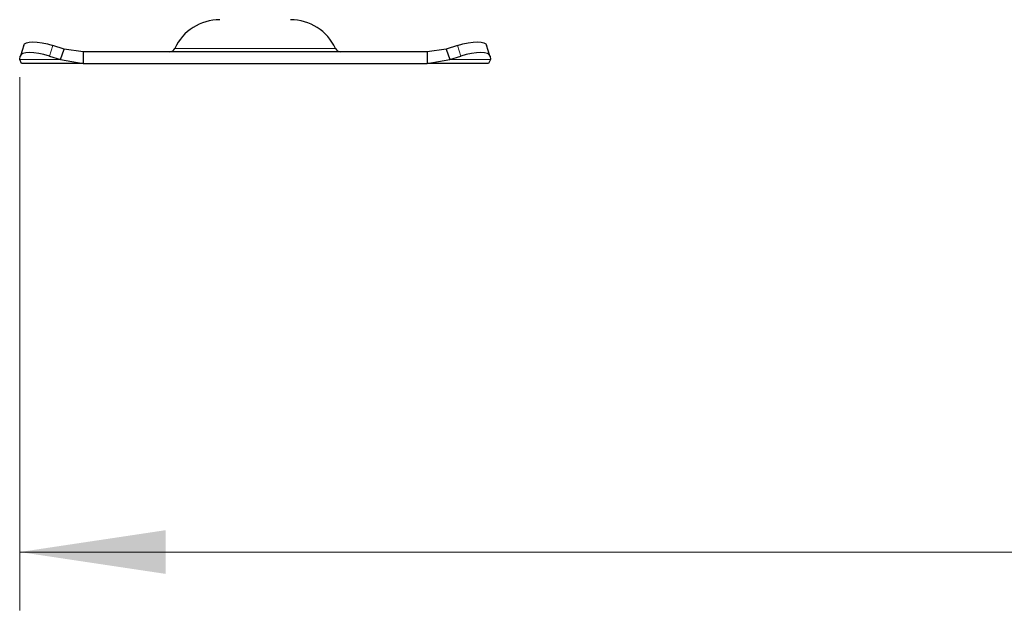
# Model space of a CAD drawing. Units: millimetres. Extents: x 0 to 420, y 0 to 297.
# Drawn here: x 354 to 371, y 229 to 239 of the extents above; entities that cross this region are included whole.
import ezdxf

# ---------------------------------------------------------------- set-up
doc = ezdxf.new("R2010")
doc.units = ezdxf.units.MM
doc.styles.add('SLDTEXTSTYLE0', font='TXT', dxfattribs={"width": 0.605})
doc.dimstyles.new('SLDDIMSTYLE2', dxfattribs={"dimtxt": 2.568319, "dimasz": 2.5, "dimexe": 0, "dimexo": 0.0625, "dimgap": 0.64208, "dimtad": 1, "dimdec": 0, "dimlfac": 10, "dimrnd": 1e-09, "dimzin": 12, "dimdsep": 46, "dimtxsty": 'SLDTEXTSTYLE0', "dimsah": 1, "dimcen": 0.09, "dimadec": 0, "dimazin": 3, "dimtfac": 1, "dimtdec": 3, "dimtofl": 0, "dimtmove": 0, "dimatfit": 3, "dimfxl": 0, "dimfrac": 2, "dimtolj": 1, "dimtzin": 12, "dimarcsym": 0})

# ---------------------------------------------------------------- blocks, each defined once
blk = doc.blocks.new('_D_7')
at = {"color": 7, "linetype": 'Continuous', "lineweight": 0}
for p, q in [((354.497, 238.431), (354.497, 229.285)), ((404.914, 238.431), (404.914, 229.285)), ((354.497, 230.285), (404.914, 230.285))]:
    blk.add_line(p, q, dxfattribs=at)
at = {"color": 7, "linetype": 'Continuous', "lineweight": 18}
for points in [[(354.497, 230.285), (356.997, 229.91), (356.997, 230.66)], [(404.914, 230.285), (402.414, 230.66), (402.414, 229.91)]]:
    blk.add_solid(points, dxfattribs=at)
at = {"color": 7, "linetype": 'Continuous', "lineweight": 18, "insert": (376.765, 233.696), "char_height": 2.6458, "attachment_point": 1, "style": 'SLDTEXTSTYLE0'}
blk.add_mtext('504', dxfattribs=at)

msp = doc.modelspace()

# ---------------------------------------------------------------- linework, layer by layer
at = {"color": 7, "linetype": 'Continuous', "lineweight": 25}
for p, q in [((354.5674, 238.979), (354.5076, 238.7978)), ((355.2563, 238.9121), (355.0657, 238.9719)), ((355.1966, 238.7309), (355.2563, 238.9121)), ((355.5813, 238.8653), (355.2563, 238.9121)), ((355.5813, 238.8653), (355.5813, 238.6653)), ((361.4791, 238.8653), (355.5813, 238.8653)), ((361.804, 238.9121), (361.4791, 238.8653)), ((361.4791, 238.8653), (361.4791, 238.6653)), ((361.9947, 238.9719), (361.804, 238.9121)), ((361.804, 238.9121), (361.8638, 238.7309)), ((362.5527, 238.7978), (362.493, 238.979)), ((354.4966, 238.7309), (354.5059, 238.7906)), ((354.5302, 238.6653), (354.4966, 238.7309)), ((355.0059, 238.7906), (355.1966, 238.7309)), ((355.1966, 238.7309), (355.5813, 238.6653)), ((361.4791, 238.6653), (361.8638, 238.7309)), ((361.8638, 238.7309), (362.0544, 238.7906)), ((362.5638, 238.7309), (362.5302, 238.6653)), ((362.5544, 238.7906), (362.5638, 238.7309)), ((355.5813, 238.6653), (354.5302, 238.6653)), ((355.5813, 238.6653), (361.4791, 238.6653)), ((362.5302, 238.6653), (361.4791, 238.6653))]:
    msp.add_line(p, q, dxfattribs=at)
at = {"color": 8, "linetype": 'Continuous', "lineweight": 18}
for p, q in [((355.0657, 238.9719), (355.0059, 238.7906)), ((357.1545, 238.9232), (359.9059, 238.9232)), ((362.0544, 238.7906), (361.9947, 238.9719)), ((355.1966, 238.7309), (354.4966, 238.7309)), ((362.5638, 238.7309), (361.8638, 238.7309))]:
    msp.add_line(p, q, dxfattribs=at)
at = {"color": 7, "linetype": 'Continuous', "lineweight": 25, "flags": 128}
for points in [[(354.5674, 238.979), (354.5794, 238.9982), (354.6109, 239.0177), (354.659, 239.0297), (354.7218, 239.0338), (354.797, 239.0297), (354.8815, 239.0177), (354.9723, 238.9982), (355.0657, 238.9719)], [(361.9947, 238.9719), (362.0881, 238.9982), (362.1788, 239.0177), (362.2634, 239.0297), (362.3385, 239.0338), (362.4013, 239.0297), (362.4494, 239.0177), (362.481, 238.9982), (362.493, 238.979)], [(355.0059, 238.7906), (354.9125, 238.8169), (354.8218, 238.8364), (354.7372, 238.8485), (354.6621, 238.8525), (354.5993, 238.8485), (354.5512, 238.8364), (354.5197, 238.8169), (354.5059, 238.7906)], [(362.5544, 238.7906), (362.5407, 238.8169), (362.5092, 238.8364), (362.4611, 238.8485), (362.3983, 238.8525), (362.3232, 238.8485), (362.2386, 238.8364), (362.1479, 238.8169), (362.0544, 238.7906)]]:
    msp.add_lwpolyline(points, dxfattribs=at)
at = {"color": 7, "linetype": 'Continuous', "lineweight": 25}
for centre, radius, start, end in [((357.9255, 238.5653), 0.85, 90, 155.09894), ((359.1349, 238.5653), 0.85, 24.90106, 90), ((357.0638, 238.9653), 0.1, 270, 335.09894), ((359.9966, 238.9653), 0.1, 204.90106, 270)]:
    msp.add_arc(centre, radius, start, end, dxfattribs=at)

# ---------------------------------------------------------------- dimensions: what is measured, and where the dimension line sits
at = {"color": 7, "linetype": 'Continuous', "lineweight": 18}
dim = msp.add_linear_dim(base=(404.9138, 230.2853), p1=(354.4966, 238.7309), p2=(404.9138, 238.7309), dimstyle='SLDDIMSTYLE2', dxfattribs=at)
dim.commit()
dim.dimension.update_dxf_attribs({"geometry": '_D_7', "text_midpoint": (379.7052, 230.2853), "dimtype": 160})

doc.saveas('drawing.dxf')
